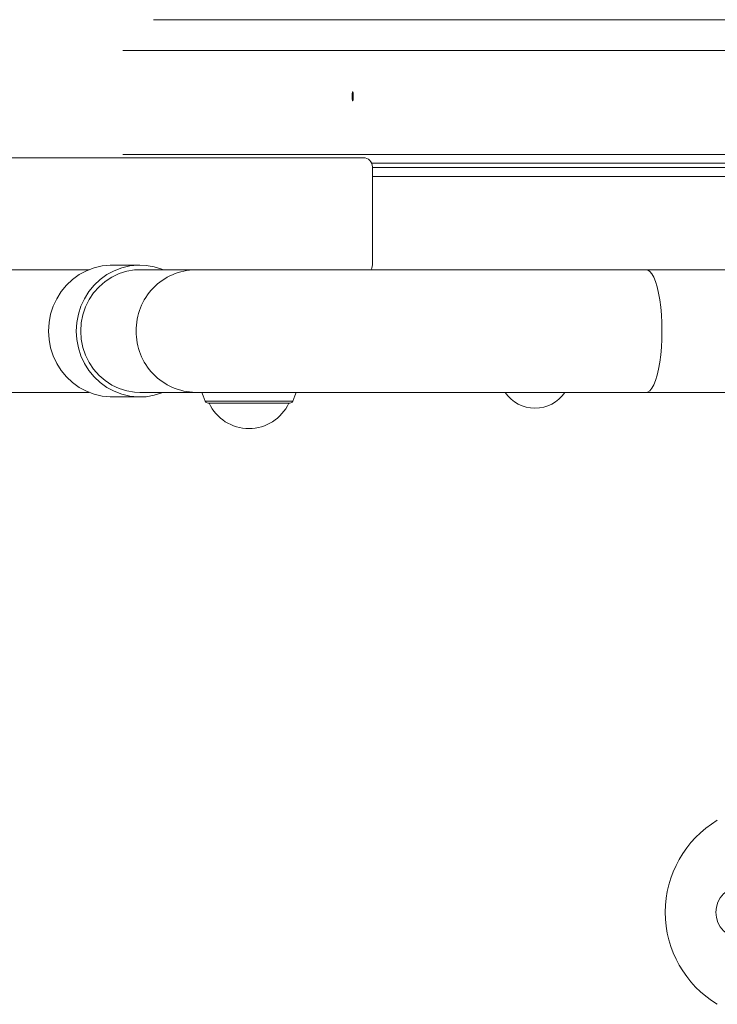
# Model space of a CAD drawing. Units: inches. Extents: x 3.5 to 16.8, y 3.2 to 16.3.
# Drawn here: x 7.2 to 7.5, y 11 to 11.4 of the extents above; entities that cross this region are included whole.
import ezdxf

# ---------------------------------------------------------------- set-up
doc = ezdxf.new("R2010")
doc.units = ezdxf.units.IN
doc.layers.add('ACAD_LAYER_0', color=7, linetype='Continuous', lineweight=0)

msp = doc.modelspace()

# ---------------------------------------------------------------- linework, layer by layer
at = {"layer": 'ACAD_LAYER_0', "color": 7, "linetype": 'Continuous', "lineweight": 0}
for p, q in [((7.7204915127, 11.3557593339), (7.2828185773, 11.3557593339)), ((7.3512496883, 11.3107593768), (6.9492496988, 11.3107593768)), ((7.3542496888, 11.2764114254), (7.3542496888, 11.3077593558)), ((7.2617156571, 11.2742593401), (7.1787980041, 11.2742593401)), ((7.2783953501, 11.2757593506), (7.2693366809, 11.2757593506)), ((7.296512683, 11.2742593401), (7.2783953501, 11.2742593401)), ((7.4434820703, 11.2742593401), (7.296512683, 11.2742593401)), ((7.5149605712, 11.2742593401), (7.4434820703, 11.2742593401)), ((7.1787980041, 11.2342593186), (7.2617156571, 11.2342593186)), ((7.2693366809, 11.2327593677), (7.2783953501, 11.2327593677)), ((7.2783953501, 11.2342593186), (7.296512683, 11.2342593186)), ((7.296512683, 11.2342593186), (7.4434820703, 11.2342593186)), ((7.4434820703, 11.2342593186), (7.5149605712, 11.2342593186)), ((7.3010675358, 11.2307593339), (7.3006130225, 11.2307593339)), ((7.3272908531, 11.2307593339), (7.3010675358, 11.2307593339))]:
    msp.add_line(p, q, dxfattribs=at)
at = {"layer": 'ACAD_LAYER_0', "color": 8, "linetype": 'Continuous', "lineweight": 0}
for p, q in [((7.7112479946, 11.3457593434), (7.2728185794, 11.3457593434)), ((7.697775974, 11.311830055), (7.2728185794, 11.311830055)), ((7.6975147268, 11.3089735024), (7.3539930163, 11.3089735024)), ((7.6974417707, 11.3075451963), (7.3542496888, 11.3075451963)), ((7.6973330817, 11.3046886437), (7.3542496888, 11.3046886437)), ((7.3001791025, 11.231366884), (7.2996932483, 11.231366884)), ((7.3282106268, 11.231366884), (7.3001791025, 11.231366884))]:
    msp.add_line(p, q, dxfattribs=at)
at = {"layer": 'ACAD_LAYER_0', "color": 7, "linetype": 'Continuous', "lineweight": 0}
msp.add_lwpolyline([(7.347793613602791, 11.32925934721344), (7.3477874686462, 11.32926465806536), (7.347781331497515, 11.32927021646646), (7.347775209964636, 11.32927626996595), (7.347769111855468, 11.32928306611301), (7.347763044977916, 11.32929085245682), (7.347757017139882, 11.32929987654659), (7.347751036149272, 11.32931038593151), (7.347745109813987, 11.32932262816075), (7.347739245941932, 11.32933685078352), (7.347733452313665, 11.32935329151637), (7.347727736211876, 11.32937200906373), (7.347722104484881, 11.32939290594743), (7.347716563966427, 11.32941587944921), (7.347711121490253, 11.32944082685083), (7.347705783890104, 11.32946764543402), (7.347700557999723, 11.32949623248052), (7.347695450652855, 11.32952648527209), (7.347690468683242, 11.32955830109047), (7.347685618924331, 11.32959157723039), (7.347680907853438, 11.32962622665322), (7.347676340900581, 11.32966220839136), (7.347671923304244, 11.32969948990326), (7.347667660302904, 11.32973803864737), (7.347663557135042, 11.32977782208215), (7.347659619039138, 11.32981880766605), (7.347655851253673, 11.32986096285752), (7.347652259017128, 11.32990425511503), (7.34764884756798, 11.32994865189703), (7.347645622038455, 11.3299941189835), (7.347642586270428, 11.33004060177143), (7.347639743246357, 11.33008803208193), (7.347637095933108, 11.3301363414899), (7.347634647297549, 11.33018546157027), (7.347632400306551, 11.33023532389793), (7.347630357926985, 11.3302858600478), (7.347628523125714, 11.3303370015948), (7.34762689886961, 11.33038868011383), (7.347625488121813, 11.3304408271815), (7.347624293113525, 11.3304933747066), (7.347623314470776, 11.33054625532643), (7.347622552606662, 11.33059940177492), (7.347622007934278, 11.330652746786), (7.347621680866721, 11.33070622309361), (7.347621571817085, 11.33075976343168), (7.347621681198469, 11.33081330053414), (7.347622009423967, 11.33086676713494), (7.347622556906674, 11.33092009596799), (7.347623323872836, 11.3309732198561), (7.347624308957927, 11.33102607237853), (7.347625509993162, 11.33107858749701), (7.347626924803545, 11.33113069917625), (7.347628551214075, 11.33118234138091), (7.347630387049748, 11.33123344807571), (7.347632430135569, 11.33128395322531), (7.347634678296535, 11.33133379079442), (7.347637129357648, 11.33138289474771), (7.347639781131773, 11.33143119909994), (7.347642630555398, 11.33147864148084), (7.347645673113666, 11.3315251655068), (7.347648904155344, 11.33157071535681), (7.347652319029192, 11.33161523520983), (7.347655913083975, 11.33165866924482), (7.347659681668456, 11.33170096164077), (7.347663620131399, 11.33174205657663), (7.347667723821568, 11.33178189823137), (7.347671988087725, 11.33182043078397), (7.347676408115757, 11.33185760013625), (7.34768097809795, 11.33189336269987), (7.347685691851976, 11.33192767884903), (7.347690543194823, 11.33196050896517), (7.347695525943474, 11.33199181342975), (7.347700633914914, 11.33202155262421), (7.347705860926129, 11.33204968693002), (7.347711200794106, 11.33207617672861), (7.347716647335827, 11.33210098240145), (7.347722194341117, 11.33212406459097), (7.347727834614657, 11.33214539340436), (7.34773355972094, 11.33216495086409), (7.347739361145432, 11.33218271975183), (7.347745230373602, 11.33219868284927), (7.347751158890914, 11.33221282293806), (7.347757138182838, 11.33222512279991), (7.347763159734839, 11.33223556521647), (7.347769215032387, 11.33224413296943), (7.347775295560948, 11.33225080884046), (7.347781393610988, 11.33225557750219), (7.347787505079387, 11.33225843209865), (7.347793626872546, 11.33225936814524), (7.347799754958965, 11.33225838367531), (7.347805881579643, 11.33225548672838), (7.347811998049746, 11.33225068782929), (7.347818095684436, 11.33224399750288), (7.347824165798877, 11.332235426274), (7.347830199708233, 11.33222498466748), (7.347836188727667, 11.33221268320817), (7.347842124172342, 11.33219853242092), (7.347847997357423, 11.33218254283056), (7.347853799654478, 11.33216472560991), (7.347859523462321, 11.33214510373192), (7.347865162076154, 11.33212371046668), (7.347870708821267, 11.33210057942984), (7.347876157022949, 11.33207574423707), (7.34788150000649, 11.33204923850404), (7.34788673109718, 11.33202109584643), (7.347891843620307, 11.33199134987988), (7.347896830901163, 11.33196003422008), (7.347901686265287, 11.33192718248587), (7.347906403341893, 11.33189283215335), (7.347910976653679, 11.33185703204749), (7.347915400886837, 11.33181983307001), (7.347919670727565, 11.33178128612262), (7.347923780862056, 11.33174144210704), (7.347927725976505, 11.33170035192499), (7.347931500757107, 11.33165806647819), (7.347935099890056, 11.33161463666835), (7.347938518061548, 11.33157011339719), (7.347941750066586, 11.33152454816465), (7.347944792022843, 11.33147799974246), (7.347947640929565, 11.3314305317491), (7.347950293802013, 11.3313822078911), (7.347952747655449, 11.331333091875), (7.347954999505137, 11.33128324740733), (7.347957046366338, 11.33123273819462), (7.347958885254314, 11.33118162794341), (7.347960513184327, 11.33112998036023), (7.34796192717535, 11.3310778591586), (7.347963124979035, 11.33102532943225), (7.347964105956063, 11.33097245930591), (7.347964869680896, 11.33091931730705), (7.347965415728002, 11.33086597196314), (7.347965743671843, 11.33081249180164), (7.347965853086883, 11.33075894535001), (7.34796574354759, 11.33070540113572), (7.347965414628426, 11.33065192768623), (7.347964865903857, 11.33059859352901), (7.347964097139279, 11.33054546695467), (7.347963109722876, 11.33049261424081), (7.34796190586214, 11.33044010064868), (7.347960487770862, 11.33038799143173), (7.347958857662832, 11.33033635184339), (7.347957017751844, 11.33028524713713), (7.347954970251687, 11.33023474256636), (7.347952717376153, 11.33018490338455), (7.347950261339036, 11.33013579484513), (7.347947604366132, 11.33008748216679), (7.347944749554526, 11.33004002804615), (7.347941701446508, 11.32999349099645), (7.347938464720459, 11.32994792913702), (7.347935044054754, 11.32990340058717), (7.347931444127773, 11.32985996346623), (7.347927669617893, 11.32981767589352), (7.347923725203493, 11.32977659598837), (7.347919615562951, 11.32973678187008), (7.347915345374645, 11.32969829165799), (7.347910919473204, 11.32966118053657), (7.347906343652246, 11.32962548567765), (7.347901624069006, 11.32959123742332), (7.347896766881409, 11.32955846610268), (7.347891778247381, 11.32952720204479), (7.347886664324847, 11.32949747557876), (7.347881431271736, 11.32946931703367), (7.34787608524597, 11.32944275673859), (7.347870632405476, 11.32941782502263), (7.347865078937073, 11.32939455246841), (7.347859432087973, 11.32937297896423), (7.347853700447581, 11.3293531561771), (7.347847892691544, 11.32933513653081), (7.34784201749551, 11.32931897244918), (7.347836083535124, 11.32930471635601), (7.347830099486033, 11.3292924206751), (7.347824074023882, 11.32928213783025), (7.34781801582432, 11.32927392024526), (7.347811933562992, 11.32926782034395), (7.347805835382125, 11.32926377387988), (7.347799727034212, 11.32926119391908)], close=True, dxfattribs=at)
for points in [[(7.2693366809, 11.2327593677), (7.2686592183, 11.2327708118), (7.2660114905, 11.2330367081), (7.2634183234, 11.2336508744), (7.2609222634, 11.2346031778), (7.2585642627, 11.2358780019), (7.2563830158, 11.2374544256), (7.2544143117, 11.2393065803), (7.2526904485, 11.2414040678), (7.2512397161, 11.2437124961), (7.2500859192, 11.2461939566), (7.2492479748, 11.2488077395), (7.2487396514, 11.251510989), (7.248569279, 11.2542593591), (7.2487396514, 11.2570076697), (7.2492479748, 11.2597109192), (7.2500859192, 11.2623247616), (7.2512397161, 11.2648062222), (7.2526904485, 11.2671146505), (7.2544143117, 11.269212138), (7.2563830158, 11.2710642927), (7.2585642627, 11.2726406567), (7.2609222634, 11.2739154809), (7.2634183234, 11.2748677843), (7.2660114905, 11.2754819505), (7.2686592183, 11.2757479065), (7.2693366809, 11.2757593506)], [(7.2860163739, 11.2342593186), (7.2855537897, 11.234076988), (7.2830030611, 11.2332952135), (7.2803767277, 11.2328574174), (7.2777178837, 11.2327708118), (7.275070156, 11.2330367081), (7.2724769889, 11.2336508744), (7.2699809289, 11.2346031778), (7.2676229319, 11.2358780019), (7.265441685, 11.2374544256), (7.2634729771, 11.2393065803), (7.2617491177, 11.2414040678), (7.2602983853, 11.2437124961), (7.259144581, 11.2461939566), (7.258306644, 11.2488077395), (7.2577983207, 11.251510989), (7.2576279408, 11.2542593591), (7.2577983207, 11.2570076697), (7.258306644, 11.2597109192), (7.259144581, 11.2623247616), (7.2602983853, 11.2648062222), (7.2617491177, 11.2671146505), (7.2634729771, 11.269212138), (7.265441685, 11.2710642927), (7.2676229319, 11.2726406567), (7.2699809289, 11.2739154809), (7.2724769889, 11.2748677843), (7.275070156, 11.2754819505), (7.2777178837, 11.2757479065), (7.2803767277, 11.2756612413), (7.2830030611, 11.2752235048), (7.2855537897, 11.2744417303), (7.2860163739, 11.2742593401)], [(7.2783953501, 11.2342593186), (7.2766530915, 11.2343408578), (7.2740871786, 11.2347630375), (7.2715991876, 11.2355377786), (7.26923412, 11.2366511934), (7.2670347533, 11.2380831354), (7.2650408661, 11.239807617), (7.2632885194, 11.2417934649), (7.2618094152, 11.2440047972), (7.2606303012, 11.2464016192), (7.2597725047, 11.2489405387), (7.2592515415, 11.25157566), (7.2590768328, 11.2542593591), (7.2592515415, 11.2569429987), (7.2597725047, 11.2595781796), (7.2606303012, 11.2621170991), (7.2618094152, 11.264513921), (7.2632885194, 11.2667252534), (7.2650408661, 11.2687111013), (7.2670347533, 11.2704355829), (7.26923412, 11.2718674653), (7.2715991876, 11.27298088), (7.2740871786, 11.2737556808), (7.2766530915, 11.2741778605), (7.2783953501, 11.2742593401)], [(7.2985639247, 11.2342593186), (7.2989932644, 11.233096134), (7.2996932483, 11.231366884)]]:
    msp.add_lwpolyline(points, dxfattribs=at)
at = {"layer": 'ACAD_LAYER_0', "color": 8, "linetype": 'Continuous', "lineweight": 0, "extrusion": (0, 0, -1)}
for points in [[(-7.4434820703, 11.2742593401), (-7.4440001985, 11.2741589062), (-7.4446820533, 11.273714494), (-7.4453424951, 11.2729229443), (-7.4459697446, 11.2717983239), (-7.4465525886, 11.2703607195), (-7.4470806411, 11.2686358206), (-7.4475444844, 11.2666543238), (-7.4479358336, 11.2644516938), (-7.4482477, 11.2620671504), (-7.4484745255, 11.2595432513), (-7.4486122569, 11.2569250577), (-7.4486584505, 11.2542593591)], [(-7.4486584505, 11.2542593591), (-7.4486122569, 11.251593601), (-7.4484745255, 11.248975467), (-7.4482477, 11.2464515679), (-7.4479358336, 11.2440670245), (-7.4475444844, 11.2418643348), (-7.4470806411, 11.2398828976), (-7.4465525886, 11.2381579392), (-7.4459697446, 11.2367203348), (-7.4453424951, 11.2355957143), (-7.4446820533, 11.2348041647), (-7.4440001985, 11.234359812), (-7.4434820703, 11.2342593186)]]:
    msp.add_lwpolyline(points, dxfattribs=at)
at = {"layer": 'ACAD_LAYER_0', "color": 7, "linetype": 'Continuous', "lineweight": 0, "extrusion": (0, 0, -1)}
msp.add_lwpolyline([(-7.3282106268, 11.231366884), (-7.3289106116, 11.233096134), (-7.3293399504, 11.2342593186)], dxfattribs=at)
at = {"layer": 'ACAD_LAYER_0', "color": 7, "linetype": 'Continuous', "lineweight": 0}
msp.add_circle((7.4747496878, 11.0647593482), 0.0085000000000007, dxfattribs=at)
for centre, radius, start, end in [((7.3558012566, 11.3308999893), 0.0079823485335312, 172.2037356005056, 181.0094788339062), ((7.3558356122, 11.3306199249), 0.0080166778768151, 179.0034130558995, 187.7343454538975), ((7.3512496878, 11.3077593482), 0.003000000000001, 0, 90), ((7.3492496878, 11.2764114155), 0.0049999999999992, 334.5853790847981, 0), ((7.4072496878, 11.2407593482), 0.0116700000000007, 213.8474573982038, 326.1525426019001), ((7.3006130228, 11.2317593482), 0.0010000000000012, 203.1069681383949, 270.0000000001018), ((7.3139519379, 11.2367593482), 0.0143199999999996, 204.771116873504, 335.2288831265977), ((7.3272908529, 11.2317593482), 0.0009999999999994, 270, 336.8930318617723), ((7.4847496878, 11.0647593482), 0.0349999999999994, 121.0027191339007, 238.9972808660994)]:
    msp.add_arc(centre, radius, start, end, dxfattribs=at)
at = {"layer": 'ACAD_LAYER_0', "color": 8, "linetype": 'Continuous', "lineweight": 0}
for centre, radius, start, end in [((7.2968516641, 11.2546017838), 0.0196604787516539, 90.9879285802009, 180.9979656534018), ((7.2968517249, 11.2539169346), 0.0196605395768968, 179.0020379604017, 269.0118971540002)]:
    msp.add_arc(centre, radius, start, end, dxfattribs=at)

doc.saveas('drawing.dxf')
